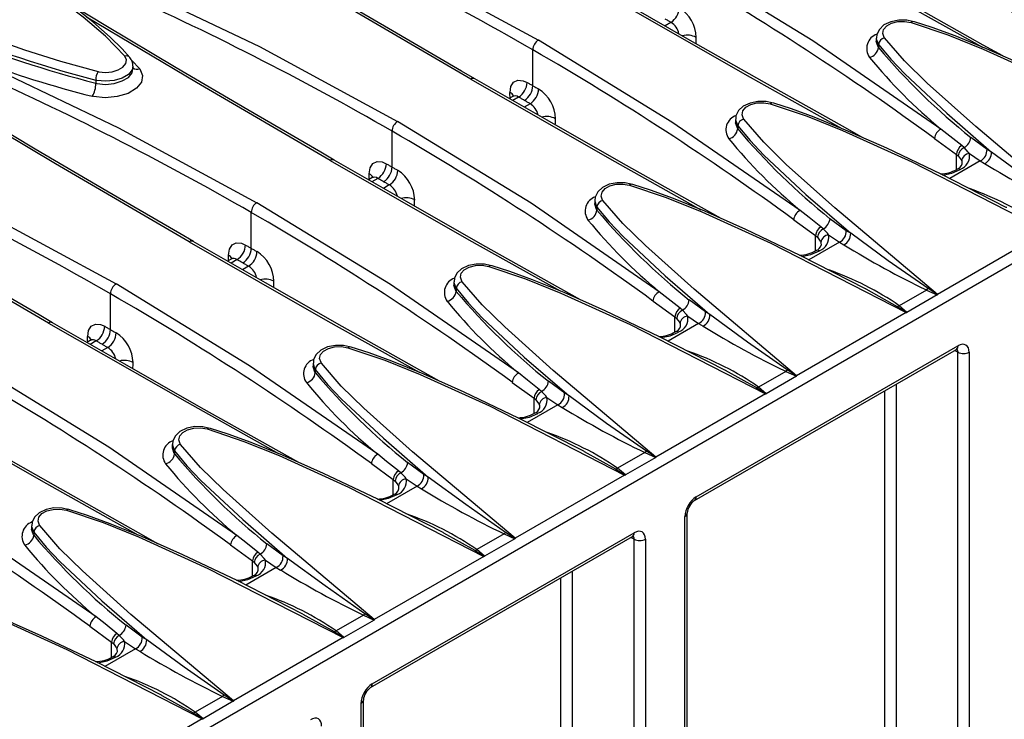
# Model space of a CAD drawing. Units: millimetres. Extents: x 56 to 3304, y 56 to 2320.
# Drawn here: x 2602 to 2726, y 1872 to 1960 of the extents above; entities that cross this region are included whole.
import ezdxf

# ---------------------------------------------------------------- set-up
doc = ezdxf.new("R2010")
doc.units = ezdxf.units.MM
doc.header["$LTSCALE"] = 8
doc.layers.add('HAURATON_PRODUCT_CONTOUR', color=7, linetype='Continuous', lineweight=25)

msp = doc.modelspace()

# ---------------------------------------------------------------- linework, layer by layer
at = {"layer": 'HAURATON_PRODUCT_CONTOUR'}
for p, q in [((2398.51, 1740.21), (3104.2, 2147.6)), ((2683.85, 1959.96), (2683.11, 1959.53)), ((2714.19, 1960.07), (2714.2, 1960.07)), ((2709.63, 1957.99), (2709.63, 1957.62)), ((2709.92, 1957.19), (2709.92, 1956.8)), ((2666.51, 1952.01), (2666.51, 1956.51)), ((2616.11, 1955.23), (2617.15, 1954.12)), ((2616.31, 1954.11), (2616.31, 1954.48)), ((2611.64, 1952.7), (2611.64, 1952.31)), ((2663.98, 1950.66), (2663.54, 1950.41)), ((2664.73, 1950.59), (2663.98, 1950.15)), ((2666.17, 1949.75), (2665.43, 1949.32)), ((2696.52, 1949.87), (2696.52, 1949.87)), ((2691.96, 1947.78), (2691.96, 1947.41)), ((2648.84, 1941.8), (2648.84, 1946.3)), ((2692.24, 1946.99), (2692.24, 1946.6)), ((2716.95, 1945.39), (2719.7, 1943.39)), ((2723.54, 1944.02), (2721.5, 1945.52)), ((2720.65, 1944.24), (2720.36, 1944.49)), ((2721.33, 1943.48), (2722.69, 1942.57)), ((2724.09, 1943.68), (2723.54, 1944.02)), ((2722.69, 1942.57), (2718.85, 1940.35)), ((2719.7, 1943.39), (2719.92, 1943.2)), ((2719.7, 1941.48), (2719.7, 1943.39)), ((2722.69, 1942.57), (2723.23, 1942.24)), ((2646.3, 1940.45), (2645.87, 1940.2)), ((2647.05, 1940.38), (2646.31, 1939.95)), ((2648.49, 1939.55), (2647.75, 1939.12)), ((2678.84, 1939.66), (2678.84, 1939.66)), ((2674.28, 1937.58), (2674.28, 1937.21)), ((2631.16, 1931.6), (2631.16, 1936.1)), ((2674.56, 1936.78), (2674.56, 1936.39)), ((2699.27, 1935.18), (2702.02, 1933.19)), ((2705.87, 1933.81), (2703.82, 1935.31)), ((2702.98, 1934.04), (2702.68, 1934.29)), ((2706.42, 1933.48), (2705.87, 1933.81)), ((2731.07, 1933.76), (2717.31, 1925.81)), ((2705.01, 1932.36), (2701.17, 1930.15)), ((2702.02, 1933.19), (2702.24, 1932.99)), ((2702.02, 1931.28), (2702.02, 1933.19)), ((2703.65, 1933.28), (2705.01, 1932.36)), ((2705.01, 1932.36), (2705.56, 1932.03)), ((2628.62, 1930.25), (2628.19, 1930)), ((2629.38, 1930.18), (2628.63, 1929.74)), ((2630.82, 1929.34), (2630.07, 1928.91)), ((2661.16, 1929.46), (2661.17, 1929.46)), ((2656.6, 1927.37), (2656.6, 1927)), ((2656.88, 1926.58), (2656.88, 1926.19)), ((2708.33, 1926.5), (2712.26, 1924.31)), ((2715.94, 1926.36), (2712.52, 1924.39)), ((2715.94, 1926.36), (2717.29, 1925.75)), ((2613.48, 1921.39), (2613.48, 1925.89)), ((2681.6, 1924.98), (2684.34, 1922.98)), ((2688.19, 1923.61), (2686.15, 1925.11)), ((2717.29, 1925.75), (2713.49, 1923.56)), ((2685.3, 1923.83), (2685, 1924.08)), ((2713.49, 1923.56), (2712.52, 1924.39)), ((2684.34, 1922.98), (2684.56, 1922.79)), ((2684.34, 1921.07), (2684.34, 1922.98)), ((2685.97, 1923.07), (2687.33, 1922.16)), ((2688.74, 1923.27), (2688.19, 1923.61)), ((2713.39, 1923.55), (2699.63, 1915.61)), ((2687.33, 1922.16), (2683.5, 1919.94)), ((2687.33, 1922.16), (2687.88, 1921.83)), ((2610.94, 1920.04), (2610.51, 1919.79)), ((2611.7, 1919.97), (2610.95, 1919.54)), ((2613.14, 1919.14), (2612.4, 1918.71)), ((2643.48, 1919.25), (2643.49, 1919.25)), ((2686.8, 1899.93), (2719.69, 1918.91)), ((2687.01, 1900.39), (2719.89, 1919.37)), ((2719.89, 1918.55), (2719.47, 1918.79)), ((2719.89, 1841.87), (2719.89, 1918.55)), ((2721.31, 1918.55), (2721.31, 1841.87)), ((2638.92, 1917.17), (2638.92, 1916.8)), ((2639.2, 1916.37), (2639.2, 1915.98)), ((2690.65, 1916.29), (2694.58, 1914.11)), ((2698.26, 1916.15), (2694.84, 1914.18)), ((2699.61, 1915.55), (2695.81, 1913.35)), ((2698.26, 1916.15), (2699.61, 1915.55)), ((2663.92, 1914.77), (2666.66, 1912.78)), ((2667.62, 1913.63), (2667.32, 1913.88)), ((2670.51, 1913.4), (2668.47, 1914.9)), ((2695.81, 1913.35), (2694.84, 1914.18)), ((2712.11, 1914.54), (2712.11, 1846.84)), ((2666.66, 1912.78), (2666.89, 1912.58)), ((2666.66, 1910.87), (2666.66, 1912.78)), ((2668.29, 1912.87), (2669.66, 1911.95)), ((2671.06, 1913.07), (2670.51, 1913.4)), ((2695.71, 1913.35), (2681.96, 1905.4)), ((2710.7, 1846.84), (2710.7, 1913.72)), ((2669.66, 1911.95), (2665.82, 1909.74)), ((2669.66, 1911.95), (2670.2, 1911.62)), ((2625.8, 1909.05), (2625.81, 1909.05)), ((2621.24, 1906.96), (2621.24, 1906.59)), ((2621.53, 1906.17), (2621.53, 1905.78)), ((2672.97, 1906.09), (2676.9, 1903.9)), ((2680.58, 1905.95), (2677.16, 1903.98)), ((2681.94, 1905.34), (2678.14, 1903.15)), ((2680.58, 1905.95), (2681.94, 1905.34)), ((2646.24, 1904.57), (2648.99, 1902.57)), ((2652.83, 1903.2), (2650.79, 1904.7)), ((2678.14, 1903.15), (2677.16, 1903.98)), ((2649.94, 1903.42), (2649.65, 1903.67)), ((2650.61, 1902.66), (2651.98, 1901.75)), ((2653.38, 1902.86), (2652.83, 1903.2)), ((2678.04, 1903.14), (2664.28, 1895.2)), ((2651.98, 1901.75), (2648.14, 1899.53)), ((2648.99, 1902.57), (2649.21, 1902.38)), ((2648.99, 1900.66), (2648.99, 1902.57)), ((2651.98, 1901.75), (2652.52, 1901.42)), ((2608.13, 1898.84), (2608.13, 1898.84)), ((2685.6, 1821.26), (2685.6, 1897.94)), ((2685.89, 1821.67), (2685.89, 1898.35)), ((2603.57, 1896.76), (2603.57, 1896.39)), ((2603.85, 1895.96), (2603.85, 1895.57)), ((2646.15, 1876.46), (2679.03, 1895.44)), ((2646.35, 1876.92), (2679.23, 1895.9)), ((2655.29, 1895.88), (2659.22, 1893.7)), ((2662.91, 1895.74), (2659.49, 1893.77)), ((2662.91, 1895.74), (2664.26, 1895.14)), ((2679.23, 1895.08), (2678.81, 1895.31)), ((2628.56, 1894.36), (2631.31, 1892.37)), ((2635.16, 1892.99), (2633.11, 1894.49)), ((2664.26, 1895.14), (2660.46, 1892.94)), ((2679.23, 1818.4), (2679.23, 1895.08)), ((2680.65, 1895.08), (2680.65, 1818.4)), ((2632.27, 1893.22), (2631.97, 1893.47)), ((2635.71, 1892.66), (2635.16, 1892.99)), ((2660.36, 1892.93), (2646.6, 1884.99)), ((2660.46, 1892.94), (2659.49, 1893.77)), ((2634.3, 1891.54), (2630.46, 1889.33)), ((2631.31, 1892.37), (2631.53, 1892.17)), ((2631.31, 1890.46), (2631.31, 1892.37)), ((2632.94, 1892.46), (2634.3, 1891.54)), ((2634.3, 1891.54), (2634.85, 1891.21)), ((2670.04, 1823.36), (2670.04, 1890.25)), ((2671.46, 1891.07), (2671.46, 1823.36)), ((2637.62, 1885.68), (2641.55, 1883.49)), ((2645.23, 1885.54), (2641.81, 1883.57)), ((2645.23, 1885.54), (2646.58, 1884.93)), ((2610.88, 1884.16), (2613.63, 1882.16)), ((2617.48, 1882.79), (2615.44, 1884.29)), ((2646.58, 1884.93), (2642.78, 1882.74)), ((2614.59, 1883.01), (2614.29, 1883.26)), ((2642.78, 1882.74), (2641.81, 1883.57)), ((2613.63, 1882.16), (2613.85, 1881.97)), ((2613.63, 1880.25), (2613.63, 1882.16)), ((2615.26, 1882.25), (2616.62, 1881.34)), ((2618.03, 1882.45), (2617.48, 1882.79)), ((2642.68, 1882.73), (2628.92, 1874.79)), ((2616.62, 1881.34), (2612.79, 1879.12)), ((2616.62, 1881.34), (2617.17, 1881.01)), ((2619.94, 1875.47), (2623.87, 1873.29)), ((2627.55, 1875.33), (2624.13, 1873.36)), ((2628.9, 1874.73), (2625.1, 1872.53)), ((2627.55, 1875.33), (2628.9, 1874.73)), ((2644.94, 1797.79), (2644.94, 1874.47)), ((2645.23, 1798.2), (2645.23, 1874.87)), ((2625.1, 1872.53), (2624.13, 1873.36)), ((2625, 1872.52), (2611.25, 1864.58))]:
    msp.add_line(p, q, dxfattribs=at)
at = {"layer": 'HAURATON_PRODUCT_CONTOUR', "flags": 128}
for points in [[(2631.96, 1975.68), (2649.86, 1967.15), (2667.22, 1957.73)], [(2615.27, 1955.71), (2612.84, 1958.22), (2610.04, 1960.61), (2603.97, 1965.2), (2590.95, 1973.82)], [(2694.09, 1973.24), (2711.49, 1963.29), (2722.97, 1956.85)], [(2725.51, 1955.74), (2723.05, 1957.11), (2713.27, 1962.62), (2703.67, 1968.08), (2694.59, 1973.29)], [(2659.25, 1952.88), (2657.55, 1953.85), (2648.39, 1959.18), (2639.39, 1964.47), (2630.58, 1969.71), (2626.34, 1972.26)], [(2615.91, 1955.54), (2614.96, 1956.63), (2613.43, 1958.12), (2611.26, 1960.01), (2608.12, 1962.5), (2604.13, 1965.42), (2598.71, 1969.14), (2596.06, 1970.85)], [(2658.73, 1952.83), (2641.94, 1962.62), (2628.17, 1970.82)], [(2717.74, 1946.56), (2701.65, 1957.66), (2684.9, 1967.94)], [(2577.19, 1965.88), (2593.98, 1959.62), (2602.68, 1956.53), (2607.2, 1955.07), (2611.94, 1953.78)], [(2614.28, 1965.47), (2632.18, 1956.94), (2649.54, 1947.53)], [(2641.57, 1942.67), (2639.88, 1943.65), (2630.71, 1948.98), (2621.72, 1954.27), (2612.9, 1959.51), (2608.66, 1962.06)], [(2676.41, 1963.04), (2693.82, 1953.09), (2705.29, 1946.65)], [(2707.83, 1945.54), (2705.38, 1946.91), (2695.59, 1952.42), (2685.99, 1957.87), (2676.92, 1963.09)], [(2641.06, 1942.63), (2624.27, 1952.42), (2610.49, 1960.61)], [(2683.85, 1959.96), (2683.76, 1960.01), (2683.67, 1960.06), (2683.58, 1960.11), (2683.49, 1960.17), (2683.4, 1960.22), (2683.31, 1960.27), (2683.22, 1960.32), (2683.13, 1960.37)], [(2714.19, 1960.05), (2713.47, 1960.22), (2712.45, 1960.23), (2711.46, 1960.04), (2710.6, 1959.63), (2710.02, 1959.08), (2709.69, 1958.44), (2709.67, 1958)], [(2710.67, 1958.02), (2710.63, 1958.07), (2710.45, 1958.57), (2710.56, 1959.07), (2710.95, 1959.52), (2711.56, 1959.86), (2712.33, 1960.05), (2713.18, 1960.08), (2714, 1959.94)], [(2714, 1959.94), (2714.06, 1960.02), (2714.12, 1960.06), (2714.18, 1960.07), (2714.19, 1960.07)], [(2714, 1959.94), (2718.62, 1958.39), (2723.07, 1956.59), (2731.76, 1952.66), (2748.75, 1943.96)], [(2743.69, 1946.91), (2743.64, 1946.94), (2735.44, 1951.11), (2728.62, 1954.37), (2723.46, 1956.65), (2719.53, 1958.25), (2716.66, 1959.3), (2714.43, 1960.01), (2714.2, 1960.07)], [(2700.07, 1936.36), (2683.97, 1947.45), (2667.22, 1957.73)], [(2709.65, 1958), (2709.64, 1957.91), (2709.87, 1957.26), (2709.92, 1957.19)], [(2709.92, 1956.8), (2709.87, 1956.88), (2709.64, 1957.54), (2709.65, 1957.62)], [(2709.92, 1957.19), (2711.46, 1955.33), (2713.2, 1953.5), (2718.48, 1948.57), (2724.09, 1943.68)], [(2734.99, 1936.02), (2722.12, 1946.87), (2716.02, 1952.34), (2713.18, 1955.13), (2710.67, 1958.02)], [(2596.6, 1955.27), (2614.5, 1946.74), (2631.86, 1937.32)], [(2611.94, 1953.78), (2612.03, 1953.76), (2612.86, 1953.68), (2613.7, 1953.76), (2614.46, 1953.99), (2615.05, 1954.34), (2615.4, 1954.78), (2615.48, 1955.25), (2615.27, 1955.71)], [(2617.15, 1954.12), (2617.52, 1953.31), (2617.38, 1952.46), (2616.75, 1951.68), (2615.69, 1951.04), (2614.34, 1950.64), (2612.83, 1950.5), (2611.35, 1950.64), (2611.18, 1950.68)], [(2616.27, 1954.48), (2616.2, 1954), (2615.73, 1953.42), (2614.96, 1952.95), (2613.96, 1952.65), (2612.85, 1952.56), (2611.76, 1952.67), (2611.64, 1952.7)], [(2611.64, 1952.31), (2611.76, 1952.28), (2612.85, 1952.18), (2613.96, 1952.29), (2614.96, 1952.6), (2615.73, 1953.06), (2616.2, 1953.63), (2616.27, 1954.11)], [(2658.73, 1952.83), (2676.14, 1942.88), (2687.61, 1936.44)], [(2690.15, 1935.33), (2687.7, 1936.7), (2677.91, 1942.21), (2668.31, 1947.67), (2659.24, 1952.88)], [(2663.66, 1951.15), (2663.76, 1951.9), (2664.1, 1952.44), (2664.63, 1952.69), (2665.29, 1952.64), (2665.79, 1952.42)], [(2665.79, 1952.42), (2665.88, 1952.37), (2665.97, 1952.32), (2666.06, 1952.27), (2666.15, 1952.22), (2666.24, 1952.16), (2666.33, 1952.11), (2666.42, 1952.06), (2666.51, 1952.01)], [(2623.89, 1932.47), (2622.2, 1933.44), (2613.03, 1938.77), (2604.04, 1944.06), (2595.22, 1949.3), (2590.98, 1951.85)], [(2666.51, 1952.01), (2666.6, 1951.95), (2666.69, 1951.9), (2666.78, 1951.85), (2666.87, 1951.8), (2666.96, 1951.75), (2667.05, 1951.69), (2667.14, 1951.64), (2667.23, 1951.59)], [(2623.38, 1932.42), (2606.59, 1942.21), (2592.82, 1950.41)], [(2664.12, 1950.78), (2664.13, 1950.8), (2664.03, 1950.69), (2663.98, 1950.67)], [(2665.45, 1950.17), (2665.36, 1950.22), (2665.27, 1950.27), (2665.18, 1950.33), (2665.09, 1950.38), (2665, 1950.43), (2664.91, 1950.48), (2664.82, 1950.53), (2664.73, 1950.59)], [(2666.17, 1949.75), (2666.08, 1949.81), (2665.99, 1949.86), (2665.9, 1949.91), (2665.81, 1949.96), (2665.72, 1950.01), (2665.63, 1950.07), (2665.54, 1950.12), (2665.45, 1950.17)], [(2696.51, 1949.85), (2695.8, 1950.01), (2694.77, 1950.03), (2693.79, 1949.83), (2692.92, 1949.42), (2692.34, 1948.88), (2692.02, 1948.24), (2691.99, 1947.79)], [(2692.99, 1947.81), (2692.95, 1947.87), (2692.78, 1948.37), (2692.89, 1948.87), (2693.27, 1949.31), (2693.88, 1949.65), (2694.65, 1949.85), (2695.5, 1949.88), (2696.32, 1949.74)], [(2696.32, 1949.74), (2696.39, 1949.81), (2696.45, 1949.85), (2696.5, 1949.87), (2696.52, 1949.87)], [(2696.32, 1949.74), (2700.94, 1948.18), (2705.39, 1946.39), (2714.09, 1942.45), (2731.07, 1933.76)], [(2726.01, 1936.71), (2725.96, 1936.73), (2717.77, 1940.91), (2710.94, 1944.16), (2705.79, 1946.44), (2701.85, 1948.04), (2698.98, 1949.09), (2696.76, 1949.8), (2696.52, 1949.86)], [(2682.39, 1926.15), (2666.3, 1937.25), (2649.54, 1947.53)], [(2691.98, 1947.79), (2691.96, 1947.71), (2692.19, 1947.06), (2692.24, 1946.99)], [(2692.24, 1946.6), (2692.19, 1946.67), (2691.96, 1947.34), (2691.98, 1947.42)], [(2717.31, 1925.81), (2704.44, 1936.67), (2698.34, 1942.13), (2695.5, 1944.92), (2692.99, 1947.81)], [(2692.24, 1946.99), (2693.78, 1945.12), (2695.52, 1943.29), (2700.8, 1938.36), (2706.42, 1933.48)], [(2720.36, 1944.49), (2718.86, 1945.67), (2717.74, 1946.56)], [(2578.92, 1945.06), (2596.82, 1936.53), (2614.19, 1927.12)], [(2721.33, 1943.48), (2721.18, 1943.68), (2720.65, 1944.24)], [(2733.81, 1936.75), (2728.8, 1940.24), (2724.09, 1943.68)], [(2641.06, 1942.63), (2658.46, 1932.68), (2669.94, 1926.24)], [(2672.48, 1925.13), (2670.02, 1926.5), (2660.24, 1932), (2650.64, 1937.46), (2641.56, 1942.67)], [(2645.98, 1940.95), (2646.09, 1941.7), (2646.42, 1942.23), (2646.95, 1942.49), (2647.61, 1942.44), (2648.11, 1942.22)], [(2648.11, 1942.22), (2648.2, 1942.17), (2648.29, 1942.11), (2648.38, 1942.06), (2648.47, 1942.01), (2648.56, 1941.96), (2648.65, 1941.91), (2648.74, 1941.85), (2648.84, 1941.8)], [(2719.92, 1943.2), (2720.28, 1942.72), (2720.36, 1942.55)], [(2720.36, 1942.55), (2720.37, 1942.5), (2720.38, 1942.21)], [(2606.22, 1922.26), (2604.52, 1923.24), (2595.36, 1928.57), (2586.36, 1933.86), (2577.54, 1939.1), (2573.31, 1941.65)], [(2648.84, 1941.8), (2648.93, 1941.75), (2649.02, 1941.7), (2649.11, 1941.65), (2649.2, 1941.59), (2649.29, 1941.54), (2649.38, 1941.49), (2649.47, 1941.44), (2649.56, 1941.38)], [(2717.97, 1940.8), (2719.11, 1941.04), (2720.18, 1941.5)], [(2720.18, 1941.5), (2719.95, 1941.56), (2719.75, 1941.51), (2719.75, 1941.51)], [(2605.7, 1922.22), (2588.91, 1932.01), (2575.14, 1940.2)], [(2646.44, 1940.58), (2646.45, 1940.59), (2646.35, 1940.48), (2646.3, 1940.46)], [(2647.77, 1939.96), (2647.68, 1940.02), (2647.59, 1940.07), (2647.5, 1940.12), (2647.41, 1940.17), (2647.32, 1940.22), (2647.23, 1940.28), (2647.14, 1940.33), (2647.05, 1940.38)], [(2648.49, 1939.55), (2648.4, 1939.6), (2648.31, 1939.65), (2648.22, 1939.7), (2648.13, 1939.76), (2648.04, 1939.81), (2647.95, 1939.86), (2647.86, 1939.91), (2647.77, 1939.96)], [(2678.83, 1939.64), (2678.12, 1939.81), (2677.09, 1939.82), (2676.11, 1939.63), (2675.24, 1939.22), (2674.66, 1938.67), (2674.34, 1938.03), (2674.31, 1937.59)], [(2675.31, 1937.61), (2675.27, 1937.66), (2675.1, 1938.16), (2675.21, 1938.66), (2675.59, 1939.11), (2676.2, 1939.45), (2676.98, 1939.64), (2677.82, 1939.67), (2678.65, 1939.53)], [(2678.65, 1939.53), (2678.71, 1939.61), (2678.77, 1939.65), (2678.82, 1939.66), (2678.84, 1939.66)], [(2678.65, 1939.53), (2683.26, 1937.98), (2687.71, 1936.18), (2696.41, 1932.24), (2713.39, 1923.55)], [(2708.33, 1926.5), (2708.28, 1926.53), (2700.09, 1930.7), (2693.26, 1933.96), (2688.11, 1936.24), (2684.17, 1937.84), (2681.3, 1938.89), (2679.08, 1939.6), (2678.84, 1939.66)], [(2664.71, 1915.95), (2648.62, 1927.04), (2631.86, 1937.32)], [(2674.3, 1937.59), (2674.28, 1937.5), (2674.51, 1936.85), (2674.56, 1936.78)], [(2699.63, 1915.61), (2686.76, 1926.46), (2680.67, 1931.93), (2677.82, 1934.72), (2675.31, 1937.61)], [(2674.56, 1936.39), (2674.51, 1936.47), (2674.28, 1937.13), (2674.3, 1937.21)], [(2674.56, 1936.78), (2676.1, 1934.92), (2677.85, 1933.09), (2683.12, 1928.16), (2688.74, 1923.27)], [(2702.68, 1934.29), (2701.19, 1935.47), (2700.07, 1936.36)], [(2703.65, 1933.28), (2703.5, 1933.48), (2702.98, 1934.04)], [(2623.38, 1932.42), (2640.78, 1922.47), (2652.26, 1916.03)], [(2654.8, 1914.92), (2652.34, 1916.29), (2642.56, 1921.8), (2632.96, 1927.26), (2623.88, 1932.47)], [(2628.3, 1930.74), (2628.41, 1931.49), (2628.75, 1932.03), (2629.27, 1932.28), (2629.93, 1932.23), (2630.43, 1932.01)], [(2702.24, 1932.99), (2702.6, 1932.51), (2702.68, 1932.34)], [(2702.68, 1932.34), (2702.69, 1932.3), (2702.7, 1932)], [(2716.13, 1926.55), (2711.13, 1930.03), (2706.42, 1933.48)], [(2630.43, 1932.01), (2630.52, 1931.96), (2630.62, 1931.91), (2630.71, 1931.86), (2630.8, 1931.8), (2630.89, 1931.75), (2630.98, 1931.7), (2631.07, 1931.65), (2631.16, 1931.6)], [(2631.16, 1931.6), (2631.25, 1931.54), (2631.34, 1931.49), (2631.43, 1931.44), (2631.52, 1931.39), (2631.61, 1931.34), (2631.7, 1931.28), (2631.79, 1931.23), (2631.88, 1931.18)], [(2700.3, 1930.59), (2701.43, 1930.83), (2702.5, 1931.29)], [(2702.5, 1931.29), (2702.27, 1931.35), (2702.07, 1931.31), (2702.07, 1931.3)], [(2628.77, 1930.37), (2628.77, 1930.39), (2628.67, 1930.28), (2628.62, 1930.26)], [(2630.1, 1929.76), (2630.01, 1929.81), (2629.92, 1929.86), (2629.83, 1929.92), (2629.74, 1929.97), (2629.65, 1930.02), (2629.56, 1930.07), (2629.47, 1930.12), (2629.38, 1930.18)], [(2630.82, 1929.34), (2630.73, 1929.4), (2630.64, 1929.45), (2630.55, 1929.5), (2630.46, 1929.55), (2630.37, 1929.6), (2630.28, 1929.66), (2630.19, 1929.71), (2630.1, 1929.76)], [(2661.15, 1929.44), (2660.44, 1929.6), (2659.41, 1929.62), (2658.43, 1929.42), (2657.57, 1929.01), (2656.98, 1928.47), (2656.66, 1927.83), (2656.63, 1927.38)], [(2657.63, 1927.4), (2657.6, 1927.46), (2657.42, 1927.96), (2657.53, 1928.46), (2657.91, 1928.9), (2658.53, 1929.24), (2659.3, 1929.44), (2660.14, 1929.47), (2660.97, 1929.33)], [(2660.97, 1929.33), (2661.03, 1929.4), (2661.09, 1929.44), (2661.15, 1929.46), (2661.16, 1929.46)], [(2660.97, 1929.33), (2665.58, 1927.77), (2670.04, 1925.98), (2678.73, 1922.04), (2695.71, 1913.35)], [(2690.65, 1916.3), (2690.6, 1916.32), (2682.41, 1920.5), (2675.58, 1923.75), (2670.43, 1926.03), (2666.49, 1927.63), (2663.62, 1928.68), (2661.4, 1929.39), (2661.16, 1929.45)], [(2656.62, 1927.38), (2656.6, 1927.3), (2656.83, 1926.65), (2656.88, 1926.58)], [(2681.96, 1905.4), (2669.08, 1916.26), (2662.99, 1921.72), (2660.14, 1924.51), (2657.63, 1927.4)], [(2647.03, 1905.74), (2630.94, 1916.84), (2614.19, 1927.12)], [(2656.88, 1926.19), (2656.83, 1926.26), (2656.6, 1926.93), (2656.62, 1927.01)], [(2656.88, 1926.58), (2658.42, 1924.71), (2660.17, 1922.88), (2665.44, 1917.95), (2671.06, 1913.07)], [(2685, 1924.08), (2683.51, 1925.26), (2682.39, 1926.15)], [(2716.13, 1926.55), (2716.04, 1926.45), (2715.94, 1926.36)], [(2717.31, 1925.78), (2717.26, 1925.82), (2716.13, 1926.55)], [(2717.31, 1925.81), (2717.31, 1925.81), (2717.31, 1925.78)], [(2685.97, 1923.07), (2685.82, 1923.27), (2685.3, 1923.83)], [(2712.26, 1924.31), (2713.39, 1923.58), (2713.44, 1923.55)], [(2684.56, 1922.79), (2684.92, 1922.31), (2685, 1922.13)], [(2698.46, 1916.34), (2693.45, 1919.83), (2688.74, 1923.27)], [(2713.44, 1923.55), (2713.4, 1923.55), (2713.39, 1923.55)], [(2605.7, 1922.22), (2623.11, 1912.27), (2634.58, 1905.83)], [(2637.12, 1904.72), (2634.66, 1906.09), (2624.88, 1911.59), (2615.28, 1917.05), (2606.21, 1922.26)], [(2610.62, 1920.54), (2610.73, 1921.29), (2611.07, 1921.82), (2611.6, 1922.08), (2612.25, 1922.03), (2612.76, 1921.81)], [(2612.76, 1921.81), (2612.85, 1921.76), (2612.94, 1921.7), (2613.03, 1921.65), (2613.12, 1921.6), (2613.21, 1921.55), (2613.3, 1921.5), (2613.39, 1921.44), (2613.48, 1921.39)], [(2613.48, 1921.39), (2613.57, 1921.34), (2613.66, 1921.29), (2613.75, 1921.23), (2613.84, 1921.18), (2613.93, 1921.13), (2614.02, 1921.08), (2614.11, 1921.03), (2614.2, 1920.97)], [(2684.82, 1921.09), (2684.59, 1921.15), (2684.4, 1921.1), (2684.39, 1921.1)], [(2685, 1922.13), (2685.01, 1922.09), (2685.02, 1921.8)], [(2611.09, 1920.17), (2611.09, 1920.18), (2610.99, 1920.07), (2610.94, 1920.05)], [(2612.42, 1919.55), (2612.33, 1919.61), (2612.24, 1919.66), (2612.15, 1919.71), (2612.06, 1919.76), (2611.97, 1919.81), (2611.88, 1919.87), (2611.79, 1919.92), (2611.7, 1919.97)], [(2682.62, 1920.39), (2683.76, 1920.63), (2684.82, 1921.09)], [(2613.14, 1919.14), (2613.05, 1919.19), (2612.96, 1919.24), (2612.87, 1919.29), (2612.78, 1919.35), (2612.69, 1919.4), (2612.6, 1919.45), (2612.51, 1919.5), (2612.42, 1919.55)], [(2643.48, 1919.23), (2642.76, 1919.4), (2641.74, 1919.41), (2640.75, 1919.22), (2639.89, 1918.8), (2639.3, 1918.26), (2638.98, 1917.62), (2638.96, 1917.18)], [(2639.96, 1917.2), (2639.92, 1917.25), (2639.74, 1917.75), (2639.85, 1918.25), (2640.24, 1918.7), (2640.85, 1919.04), (2641.62, 1919.23), (2642.47, 1919.26), (2643.29, 1919.12)], [(2643.29, 1919.12), (2643.35, 1919.19), (2643.41, 1919.24), (2643.47, 1919.25), (2643.48, 1919.25)], [(2643.29, 1919.12), (2647.91, 1917.57), (2652.36, 1915.77), (2661.05, 1911.83), (2678.04, 1903.14)], [(2672.97, 1906.09), (2672.93, 1906.12), (2664.73, 1910.29), (2657.9, 1913.55), (2652.75, 1915.83), (2648.81, 1917.43), (2645.95, 1918.48), (2643.72, 1919.19), (2643.49, 1919.25)], [(2719.69, 1918.91), (2719.79, 1918.96), (2719.81, 1918.97)], [(2629.35, 1895.54), (2613.26, 1906.63), (2596.51, 1916.91)], [(2638.94, 1917.18), (2638.92, 1917.09), (2639.15, 1916.44), (2639.2, 1916.37)], [(2639.2, 1915.98), (2639.15, 1916.06), (2638.92, 1916.72), (2638.94, 1916.8)], [(2639.2, 1916.37), (2640.75, 1914.51), (2642.49, 1912.68), (2647.77, 1907.75), (2653.38, 1902.86)], [(2664.28, 1895.2), (2651.41, 1906.05), (2645.31, 1911.52), (2642.46, 1914.3), (2639.96, 1917.2)], [(2698.46, 1916.34), (2698.36, 1916.24), (2698.26, 1916.15)], [(2699.63, 1915.57), (2699.58, 1915.61), (2698.46, 1916.34)], [(2667.32, 1913.88), (2665.83, 1915.06), (2664.71, 1915.95)], [(2699.63, 1915.61), (2699.63, 1915.6), (2699.63, 1915.57)], [(2694.58, 1914.11), (2695.71, 1913.38), (2695.77, 1913.34)], [(2666.89, 1912.58), (2667.24, 1912.1), (2667.32, 1911.93)], [(2668.29, 1912.87), (2668.14, 1913.07), (2667.62, 1913.63)], [(2680.78, 1906.14), (2675.77, 1909.62), (2671.06, 1913.07)], [(2695.77, 1913.34), (2695.72, 1913.34), (2695.71, 1913.35)], [(2588.02, 1912.01), (2605.43, 1902.06), (2616.9, 1895.62)], [(2619.44, 1894.51), (2616.99, 1895.88), (2607.2, 1901.39), (2597.6, 1906.85), (2588.53, 1912.06)], [(2667.32, 1911.93), (2667.34, 1911.89), (2667.34, 1911.59)], [(2664.94, 1910.18), (2666.08, 1910.42), (2667.14, 1910.88)], [(2667.14, 1910.88), (2666.91, 1910.94), (2666.72, 1910.9), (2666.71, 1910.89)], [(2625.8, 1909.03), (2625.08, 1909.19), (2624.06, 1909.21), (2623.07, 1909.01), (2622.21, 1908.6), (2621.63, 1908.06), (2621.31, 1907.42), (2621.28, 1906.97)], [(2622.28, 1906.99), (2622.24, 1907.05), (2622.07, 1907.55), (2622.18, 1908.05), (2622.56, 1908.49), (2623.17, 1908.83), (2623.94, 1909.03), (2624.79, 1909.06), (2625.61, 1908.92)], [(2625.61, 1908.92), (2625.68, 1908.99), (2625.74, 1909.03), (2625.79, 1909.05), (2625.8, 1909.05)], [(2625.61, 1908.92), (2630.23, 1907.36), (2634.68, 1905.57), (2643.37, 1901.63), (2660.36, 1892.93)], [(2655.3, 1895.89), (2655.25, 1895.91), (2647.05, 1900.09), (2640.23, 1903.34), (2635.08, 1905.62), (2631.14, 1907.22), (2628.27, 1908.27), (2626.04, 1908.98), (2625.81, 1909.04)], [(2611.68, 1885.33), (2595.59, 1896.43), (2578.83, 1906.7)], [(2621.27, 1906.97), (2621.25, 1906.89), (2621.48, 1906.24), (2621.53, 1906.17)], [(2621.53, 1905.78), (2621.48, 1905.85), (2621.25, 1906.52), (2621.26, 1906.6)], [(2646.6, 1884.99), (2633.73, 1895.85), (2627.63, 1901.31), (2624.79, 1904.1), (2622.28, 1906.99)], [(2621.53, 1906.17), (2623.07, 1904.3), (2624.81, 1902.47), (2630.09, 1897.54), (2635.71, 1892.66)], [(2649.65, 1903.67), (2648.15, 1904.85), (2647.03, 1905.74)], [(2680.78, 1906.14), (2680.68, 1906.04), (2680.58, 1905.95)], [(2681.96, 1905.37), (2681.9, 1905.41), (2680.78, 1906.14)], [(2681.96, 1905.4), (2681.96, 1905.4), (2681.96, 1905.37)], [(2676.9, 1903.9), (2678.04, 1903.17), (2678.09, 1903.14)], [(2650.61, 1902.66), (2650.47, 1902.86), (2649.94, 1903.42)], [(2663.1, 1895.93), (2658.09, 1899.42), (2653.38, 1902.86)], [(2678.09, 1903.14), (2678.04, 1903.14), (2678.04, 1903.14)], [(2649.21, 1902.38), (2649.57, 1901.9), (2649.64, 1901.72)], [(2649.64, 1901.72), (2649.66, 1901.68), (2649.66, 1901.39)], [(2647.26, 1899.98), (2648.4, 1900.22), (2649.47, 1900.68)], [(2649.47, 1900.68), (2649.24, 1900.74), (2649.04, 1900.69), (2649.03, 1900.69)], [(2608.12, 1898.82), (2607.41, 1898.98), (2606.38, 1899), (2605.4, 1898.81), (2604.53, 1898.39), (2603.95, 1897.85), (2603.63, 1897.21), (2603.6, 1896.77)], [(2604.6, 1896.79), (2604.56, 1896.84), (2604.39, 1897.34), (2604.5, 1897.84), (2604.88, 1898.29), (2605.49, 1898.63), (2606.27, 1898.82), (2607.11, 1898.85), (2607.94, 1898.71)], [(2607.94, 1898.71), (2608, 1898.78), (2608.06, 1898.83), (2608.11, 1898.84), (2608.13, 1898.84)], [(2607.94, 1898.71), (2612.55, 1897.16), (2617, 1895.36), (2625.7, 1891.42), (2642.68, 1882.73)], [(2637.62, 1885.68), (2637.57, 1885.71), (2629.38, 1889.88), (2622.55, 1893.14), (2617.4, 1895.42), (2613.46, 1897.02), (2610.59, 1898.07), (2608.37, 1898.77), (2608.13, 1898.84)], [(2603.59, 1896.77), (2603.57, 1896.68), (2603.8, 1896.03), (2603.85, 1895.96)], [(2628.92, 1874.79), (2616.05, 1885.64), (2609.95, 1891.11), (2607.11, 1893.89), (2604.6, 1896.79)], [(2603.85, 1895.57), (2603.8, 1895.65), (2603.57, 1896.31), (2603.59, 1896.39)], [(2603.85, 1895.96), (2605.39, 1894.1), (2607.14, 1892.27), (2612.41, 1887.34), (2618.03, 1882.45)], [(2631.97, 1893.47), (2630.48, 1894.65), (2629.35, 1895.54)], [(2663.1, 1895.93), (2663, 1895.83), (2662.91, 1895.74)], [(2664.28, 1895.16), (2664.22, 1895.2), (2663.1, 1895.93)], [(2664.28, 1895.2), (2664.28, 1895.19), (2664.28, 1895.16)], [(2679.03, 1895.44), (2679.13, 1895.49), (2679.15, 1895.5)], [(2632.94, 1892.46), (2632.79, 1892.66), (2632.27, 1893.22)], [(2659.22, 1893.7), (2660.36, 1892.97), (2660.41, 1892.93)], [(2660.41, 1892.93), (2660.37, 1892.93), (2660.36, 1892.93)], [(2631.53, 1892.17), (2631.89, 1891.69), (2631.97, 1891.52)], [(2631.97, 1891.52), (2631.98, 1891.48), (2631.99, 1891.18)], [(2645.42, 1885.73), (2640.42, 1889.21), (2635.71, 1892.66)], [(2629.58, 1889.77), (2630.72, 1890.01), (2631.79, 1890.47)], [(2631.79, 1890.47), (2631.56, 1890.53), (2631.36, 1890.49), (2631.36, 1890.48)], [(2590.26, 1888.51), (2594.87, 1886.95), (2599.33, 1885.16), (2608.02, 1881.22), (2625, 1872.52)], [(2619.94, 1875.48), (2619.89, 1875.5), (2611.7, 1879.68), (2604.87, 1882.93), (2599.72, 1885.21), (2595.78, 1886.81), (2592.91, 1887.86), (2590.69, 1888.57), (2590.45, 1888.63)], [(2614.29, 1883.26), (2612.8, 1884.44), (2611.68, 1885.33)], [(2645.42, 1885.73), (2645.33, 1885.63), (2645.23, 1885.54)], [(2646.6, 1884.96), (2646.55, 1885), (2645.42, 1885.73)], [(2646.6, 1884.99), (2646.6, 1884.99), (2646.6, 1884.96)], [(2615.26, 1882.25), (2615.11, 1882.45), (2614.59, 1883.01)], [(2641.55, 1883.49), (2642.68, 1882.76), (2642.73, 1882.73)], [(2613.85, 1881.97), (2614.21, 1881.49), (2614.29, 1881.31)], [(2627.74, 1875.52), (2622.74, 1879.01), (2618.03, 1882.45)], [(2642.73, 1882.73), (2642.69, 1882.73), (2642.68, 1882.73)], [(2614.29, 1881.31), (2614.3, 1881.27), (2614.31, 1880.98)], [(2611.91, 1879.57), (2613.05, 1879.81), (2614.11, 1880.27)], [(2614.11, 1880.27), (2613.88, 1880.33), (2613.69, 1880.28), (2613.68, 1880.28)], [(2627.74, 1875.52), (2627.65, 1875.42), (2627.55, 1875.33)], [(2628.92, 1874.75), (2628.87, 1874.79), (2627.74, 1875.52)], [(2628.92, 1874.79), (2628.92, 1874.78), (2628.92, 1874.75)], [(2623.87, 1873.29), (2625, 1872.56), (2625.06, 1872.52)], [(2625.06, 1872.52), (2625.01, 1872.52), (2625, 1872.52)]]:
    msp.add_lwpolyline(points, dxfattribs=at)
at = {"layer": 'HAURATON_PRODUCT_CONTOUR'}
for centre, radius, start, end in [((2518.82, 1659.82), 366.14, 53.8838, 60.0034), ((2478.26, 1630.03), 376.86, 60.0307, 66.0338), ((2501.14, 1649.61), 366.14, 53.8838, 60.0034), ((2460.58, 1619.83), 376.86, 60.0307, 66.0338), ((2682.61, 1961.9), 2.3, 302.5058, 357.3822), ((2682.47, 1957.94), 4.56, 1.5777, 57.6617), ((2661.37, 2138.86), 192.69, 248.2422, 255.0411), ((2682.75, 1958.13), 2.14, 10.8633, 59.0589), ((2685.93, 1956.02), 2.33, 61.8509, 105.3216), ((2710.34, 1956.67), 1.91, 109.4091, 215.5063), ((2653.56, 2112.49), 165.57, 248.7112, 255.3316), ((2668.03, 1956.45), 1.52, 122.1806, 177.8194), ((2710.87, 1957.08), 0.963, 102.2682, 173.2454), ((2483.46, 1639.41), 366.14, 53.8838, 60.0034), ((2708.48, 1956.97), 1.44, 282.2851, 353.2792), ((2773.84, 2010.83), 83.7, 220.2069, 231.2964), ((2644.34, 2081.49), 134.95, 249.2845, 255.7778), ((2615.47, 1955.14), 0.601, 42.249, 109.3043), ((2615.12, 1954.64), 1.18, 352.0269, 49.0626), ((2759.51, 1997.09), 65.55, 219.3045, 230.4164), ((2442.9, 1609.62), 376.86, 60.0307, 66.0338), ((2613.53, 1952.75), 1.9, 147.1224, 181.7274), ((2616.86, 1955.04), 0.963, 235.1266, 287.7523), ((2608.79, 1952.22), 2.85, 327.1228, 1.6789), ((2659.01, 1952.47), 0.453, 60.8243, 127.6405), ((2663.48, 1952.53), 2.31, 302.7052, 357.4068), ((2663.32, 1950.42), 0.811, 21.592, 65.5723), ((2664.21, 1952.11), 2.31, 302.6167, 357.3959), ((2664.94, 1951.69), 2.3, 302.5058, 357.3822), ((2664.8, 1947.74), 4.56, 1.5777, 57.6617), ((2664.32, 1950.06), 0.669, 51.9437, 119.7879), ((2665.07, 1947.92), 2.14, 10.8633, 59.0589), ((2650.35, 1946.24), 1.52, 122.1806, 177.8194), ((2668.25, 1945.81), 2.33, 61.8509, 105.3216), ((2692.67, 1946.46), 1.91, 109.4091, 215.5063), ((2693.19, 1946.87), 0.963, 102.2682, 173.2454), ((2465.78, 1629.2), 366.14, 53.8838, 60.0034), ((2690.8, 1946.77), 1.44, 282.2851, 353.2792), ((2756.16, 2000.63), 83.7, 220.2069, 231.2964), ((2718.45, 1945.23), 1.51, 118.0318, 173.9056), ((2741.84, 1986.88), 65.55, 219.3045, 230.4164), ((2719.82, 1945.72), 1.7, 299.5472, 353.2213), ((2425.22, 1599.42), 376.86, 60.0307, 66.0338), ((2721.19, 1943.24), 1.5, 123.6764, 174.2809), ((2721.27, 1943.03), 1.36, 116.9948, 172.6379), ((2719.55, 1943.19), 1.8, 290.4235, 9.4879), ((2721.4, 1942.44), 1.05, 93.9251, 174.185), ((2722.01, 1943.94), 1.53, 296.1479, 2.6594), ((2722.57, 1943.61), 1.53, 295.9205, 2.5822), ((2641.33, 1942.27), 0.453, 60.8243, 127.6405), ((2645.81, 1942.32), 2.31, 302.7052, 357.4068), ((2719.44, 1942.48), 1.01, 286.5114, 344.5005), ((2785.19, 2043.32), 118.56, 238.4938, 244.2128), ((2645.64, 1940.21), 0.811, 21.592, 65.5723), ((2646.53, 1941.91), 2.31, 302.6167, 357.3959), ((2647.26, 1941.49), 2.3, 302.5058, 357.3822), ((2647.12, 1937.53), 4.56, 1.5777, 57.6617), ((2717.64, 1945.09), 4.15, 270.6885, 300.3875), ((2646.64, 1939.85), 0.669, 51.9437, 119.7879), ((2647.4, 1937.72), 2.14, 10.8633, 59.0589), ((2709.57, 1904.94), 36.12, 55.1824, 70.9996), ((2632.67, 1936.04), 1.52, 122.1806, 177.8194), ((2650.58, 1935.61), 2.33, 61.8509, 105.3216), ((2674.99, 1936.26), 1.91, 109.4091, 215.5063), ((2675.52, 1936.67), 0.963, 102.2682, 173.2454), ((2448.11, 1619), 366.14, 53.8838, 60.0034), ((2673.13, 1936.56), 1.44, 282.2851, 353.2792), ((2738.48, 1990.42), 83.7, 220.2069, 231.2964), ((2700.77, 1935.02), 1.51, 118.0318, 173.9056), ((2724.16, 1976.67), 65.55, 219.3045, 230.4164), ((2702.14, 1935.51), 1.7, 299.5472, 353.2213), ((2703.51, 1933.04), 1.5, 123.6764, 174.2809), ((2703.6, 1932.82), 1.36, 116.9948, 172.6379), ((2704.34, 1933.74), 1.53, 296.1479, 2.6594), ((2623.66, 1932.06), 0.453, 60.8243, 127.6405), ((2701.87, 1932.98), 1.8, 290.4235, 9.4879), ((2703.72, 1932.23), 1.05, 93.9251, 174.185), ((2704.89, 1933.41), 1.53, 295.9205, 2.5822), ((2628.13, 1932.12), 2.31, 302.7052, 357.4068), ((2628.85, 1931.7), 2.31, 302.6167, 357.3959), ((2629.58, 1931.28), 2.3, 302.5058, 357.3822), ((2629.44, 1927.33), 4.56, 1.5777, 57.6617), ((2699.96, 1934.89), 4.15, 270.6885, 300.3875), ((2701.76, 1932.27), 1.01, 286.5114, 344.5005), ((2767.52, 2033.12), 118.56, 238.4938, 244.2128), ((2627.97, 1930), 0.811, 21.592, 65.5723), ((2628.96, 1929.65), 0.669, 51.9437, 119.7879), ((2629.72, 1927.51), 2.14, 10.8633, 59.0589), ((2691.9, 1894.73), 36.12, 55.1824, 70.9996), ((2632.9, 1925.4), 2.33, 61.8509, 105.3216), ((2657.31, 1926.05), 1.91, 109.4091, 215.5063), ((2657.84, 1926.46), 0.963, 102.2682, 173.2454), ((2614.99, 1925.83), 1.52, 122.1806, 177.8194), ((2655.45, 1926.36), 1.44, 282.2851, 353.2792), ((2720.8, 1980.22), 83.7, 220.2069, 231.2964), ((2683.1, 1924.82), 1.51, 118.0318, 173.9056), ((2430.43, 1608.79), 366.14, 53.8838, 60.0034), ((2706.48, 1966.47), 65.55, 219.3045, 230.4164), ((2684.46, 1925.31), 1.7, 299.5472, 353.2213), ((2717.27, 1925.78), 0.0374, 295.6213, 352.141), ((2685.83, 1922.83), 1.5, 123.6764, 174.2809), ((2685.92, 1922.61), 1.36, 116.9948, 172.6379), ((2712.11, 1925.34), 1.04, 278.3157, 293.4772), ((2684.19, 1922.78), 1.8, 290.4235, 9.4879), ((2686.04, 1922.03), 1.05, 93.9251, 174.185), ((2686.66, 1923.53), 1.53, 296.1479, 2.6594), ((2687.21, 1923.2), 1.53, 295.9205, 2.5822), ((2713.45, 1923.63), 0.0846, 266.0929, 298.727), ((2605.98, 1921.86), 0.453, 60.8243, 127.6405), ((2610.45, 1921.91), 2.31, 302.7052, 357.4068), ((2611.18, 1921.5), 2.31, 302.6167, 357.3959), ((2684.09, 1922.07), 1.01, 286.5114, 344.5005), ((2749.84, 2022.91), 118.56, 238.4938, 244.2128), ((2610.29, 1919.8), 0.811, 21.592, 65.5723), ((2611.29, 1919.44), 0.669, 51.9437, 119.7879), ((2611.9, 1921.08), 2.3, 302.5058, 357.3822), ((2611.76, 1917.12), 4.56, 1.5777, 57.6617), ((2682.29, 1924.68), 4.15, 270.6885, 300.3875), ((2612.04, 1917.31), 2.14, 10.8633, 59.0589), ((2674.22, 1884.53), 36.12, 55.1824, 70.9996), ((2719.42, 1919.31), 0.48, 304.1262, 7.186), ((2615.22, 1915.2), 2.33, 61.8509, 105.3216), ((2639.63, 1915.85), 1.91, 109.4091, 215.5063), ((2720.6, 1919.92), 1.54, 242.6097, 297.3903), ((2640.16, 1916.26), 0.963, 102.2682, 173.2454), ((2412.75, 1598.59), 366.14, 53.8838, 60.0034), ((2637.77, 1916.15), 1.44, 282.2851, 353.2792), ((2703.13, 1970.01), 83.7, 220.2069, 231.2964), ((2665.42, 1914.61), 1.51, 118.0318, 173.9056), ((2699.6, 1915.58), 0.0374, 295.6213, 352.141), ((2688.8, 1956.26), 65.55, 219.3045, 230.4164), ((2668.16, 1912.63), 1.5, 123.6764, 174.2809), ((2666.78, 1915.1), 1.7, 299.5472, 353.2213), ((2694.43, 1915.13), 1.04, 278.3157, 293.4772), ((2668.24, 1912.41), 1.36, 116.9948, 172.6379), ((2666.51, 1912.57), 1.8, 290.4235, 9.4879), ((2668.36, 1911.82), 1.05, 93.9251, 174.185), ((2668.98, 1913.33), 1.53, 296.1479, 2.6594), ((2669.53, 1913), 1.53, 295.9205, 2.5822), ((2695.77, 1913.43), 0.0846, 266.0929, 298.727), ((2666.41, 1911.86), 1.01, 286.5114, 344.5005), ((2732.16, 2012.71), 118.56, 238.4938, 244.2128), ((2664.61, 1914.48), 4.15, 270.6885, 300.3875), ((2656.54, 1874.32), 36.12, 55.1824, 70.9996), ((2621.96, 1905.64), 1.91, 109.4091, 215.5063), ((2622.48, 1906.05), 0.963, 102.2682, 173.2454), ((2395.07, 1588.38), 366.14, 53.8838, 60.0034), ((2620.09, 1905.95), 1.44, 282.2851, 353.2792), ((2685.45, 1959.81), 83.7, 220.2069, 231.2964), ((2647.74, 1904.41), 1.51, 118.0318, 173.9056), ((2681.92, 1905.37), 0.0374, 295.6213, 352.141), ((2671.13, 1946.06), 65.55, 219.3045, 230.4164), ((2649.11, 1904.9), 1.7, 299.5472, 353.2213), ((2676.75, 1904.93), 1.04, 278.3157, 293.4772), ((2650.48, 1902.42), 1.5, 123.6764, 174.2809), ((2650.56, 1902.2), 1.36, 116.9948, 172.6379), ((2648.84, 1902.37), 1.8, 290.4235, 9.4879), ((2650.69, 1901.62), 1.05, 93.9251, 174.185), ((2651.3, 1903.12), 1.53, 296.1479, 2.6594), ((2651.85, 1902.79), 1.53, 295.9205, 2.5822), ((2678.1, 1903.22), 0.0846, 266.0929, 298.727), ((2648.73, 1901.66), 1.01, 286.5114, 344.5005), ((2714.48, 2002.5), 118.56, 238.4938, 244.2128), ((2646.93, 1904.27), 4.15, 270.6885, 300.3875), ((2686.51, 1900.34), 0.506, 306.6576, 5.4809), ((2687.92, 1898.23), 2.03, 123.2986, 176.7107), ((2638.86, 1864.12), 36.12, 55.1824, 70.9996), ((2685.39, 1898.4), 0.505, 294.4339, 353.6282), ((2604.28, 1895.44), 1.91, 109.4091, 215.5063), ((2604.81, 1895.85), 0.963, 102.2682, 173.2454), ((2602.42, 1895.74), 1.44, 282.2851, 353.2792), ((2667.77, 1949.6), 83.7, 220.2069, 231.2964), ((2630.06, 1894.2), 1.51, 118.0318, 173.9056), ((2678.76, 1895.84), 0.48, 304.1262, 7.186), ((2653.45, 1935.85), 65.55, 219.3045, 230.4164), ((2631.43, 1894.69), 1.7, 299.5472, 353.2213), ((2664.24, 1895.17), 0.0374, 295.6213, 352.141), ((2679.94, 1896.44), 1.54, 242.6097, 297.3903), ((2632.8, 1892.22), 1.5, 123.6764, 174.2809), ((2632.88, 1892), 1.36, 116.9948, 172.6379), ((2633.62, 1892.92), 1.53, 296.1479, 2.6594), ((2659.07, 1894.72), 1.04, 278.3157, 293.4772), ((2660.42, 1893.02), 0.0846, 266.0929, 298.727), ((2631.16, 1892.16), 1.8, 290.4235, 9.4879), ((2633.01, 1891.41), 1.05, 93.9251, 174.185), ((2634.18, 1892.59), 1.53, 295.9205, 2.5822), ((2629.25, 1894.07), 4.15, 270.6885, 300.3875), ((2631.05, 1891.45), 1.01, 286.5114, 344.5005), ((2696.81, 1992.3), 118.56, 238.4938, 244.2128), ((2621.19, 1853.91), 36.12, 55.1824, 70.9996), ((2612.39, 1884), 1.51, 118.0318, 173.9056), ((2613.75, 1884.49), 1.7, 299.5472, 353.2213), ((2646.56, 1884.96), 0.0374, 295.6213, 352.141), ((2615.12, 1882.01), 1.5, 123.6764, 174.2809), ((2615.21, 1881.79), 1.36, 116.9948, 172.6379), ((2641.4, 1884.52), 1.04, 278.3157, 293.4772), ((2613.48, 1881.96), 1.8, 290.4235, 9.4879), ((2615.33, 1881.21), 1.05, 93.9251, 174.185), ((2615.95, 1882.71), 1.53, 296.1479, 2.6594), ((2616.5, 1882.38), 1.53, 295.9205, 2.5822), ((2642.74, 1882.81), 0.0846, 266.0929, 298.727), ((2613.37, 1881.25), 1.01, 286.5114, 344.5005), ((2679.13, 1982.09), 118.56, 238.4938, 244.2128), ((2611.57, 1883.86), 4.15, 270.6885, 300.3875), ((2603.51, 1843.71), 36.12, 55.1824, 70.9996), ((2645.85, 1876.87), 0.506, 306.6576, 5.4809), ((2647.26, 1874.76), 2.03, 123.2986, 176.7107), ((2628.89, 1874.76), 0.0374, 295.6213, 352.141), ((2644.73, 1874.92), 0.505, 294.4339, 353.6282), ((2623.72, 1874.31), 1.04, 278.3157, 293.4772), ((2625.06, 1872.61), 0.0846, 266.0929, 298.727)]:
    msp.add_arc(centre, radius, start, end, dxfattribs=at)
for centre, major_axis, ratio, start_param, end_param in [((2203.27, 1488.13), (485.17, 31463.6), 0.015143, 4.727534, 4.727559), ((2185.77, 1477.82), (-476.76, 32018.73), 0.015143, 4.726926, 4.726947), ((2185.59, 1477.93), (485.17, 31463.6), 0.015143, 4.727534, 4.727559), ((2168.09, 1467.62), (-476.76, 32018.73), 0.015143, 4.726926, 4.726947), ((2167.91, 1467.72), (485.17, 31463.6), 0.015143, 4.727534, 4.727559), ((2150.42, 1457.41), (-476.76, 32018.73), 0.015143, 4.726926, 4.726947), ((2150.23, 1457.52), (485.17, 31463.6), 0.015143, 4.727534, 4.727559), ((2132.74, 1447.21), (-476.76, 32018.73), 0.015143, 4.726926, 4.726947), ((2719.19, 1918.14), (0.513, 0.859), 0.56723, 5.505685, 6.292955), ((2719.89, 1917.73), (1, 1.73), 0.577382, 5.497554, 7.06835), ((2132.56, 1447.31), (485.17, 31463.6), 0.015143, 4.727534, 4.727559), ((2687.01, 1898.75), (1, 1.73), 0.577382, 0.785165, 2.355961), ((2678.53, 1894.67), (0.513, 0.859), 0.56723, 5.505685, 6.292955), ((2679.23, 1894.26), (1, 1.73), 0.577382, 5.497554, 7.06835), ((2646.35, 1875.28), (1, 1.73), 0.577382, 0.785165, 2.355961), ((2638.58, 1870.79), (1, 1.73), 0.577382, 5.497554, 7.06835)]:
    msp.add_ellipse(centre, major_axis=major_axis, ratio=ratio, start_param=start_param, end_param=end_param, dxfattribs=at)

doc.saveas('drawing.dxf')
